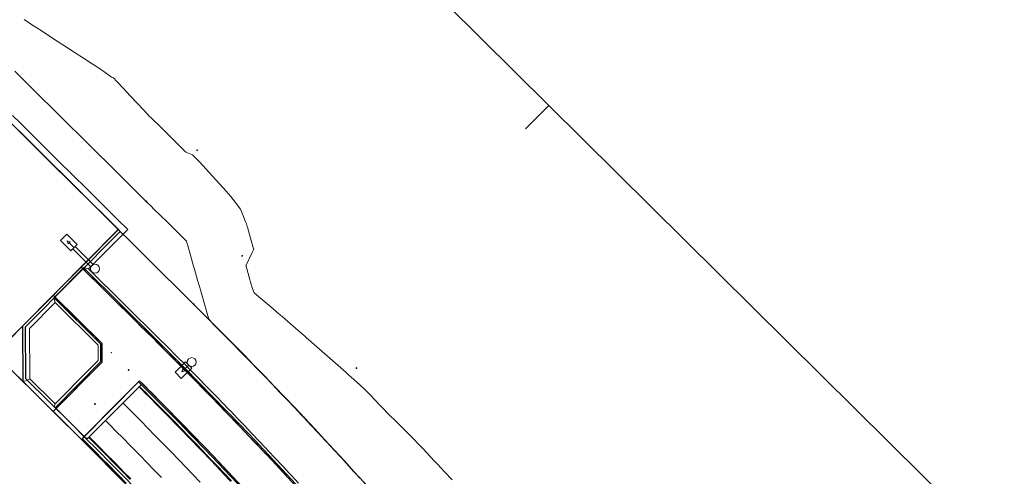
# Model space of a CAD drawing. Units: metres. Extents: x 0 to 690840, y 0 to 318838.
# Drawn here: x 689956 to 690030, y 318102 to 318136 of the extents above; entities that cross this region are included whole.
import ezdxf
from ezdxf.lldxf.tags import DXFTag

# ---------------------------------------------------------------- set-up
doc = ezdxf.new("R2010")
doc.units = ezdxf.units.M
doc.header["$PDSIZE"] = -0.0015
doc.layers.get('0').update_dxf_attribs({"lineweight": 0})
for name, color, linetype, lineweight, true_color in [('LUMINAIRE 1', 7, 'Continuous', 0, 0xffd400), ('Métré - VOIRIE - Bordure T3 ajouré', 7, 'Continuous', 0, 0x666699), ('NIV - _PRO_VOIRIE_POINTS ALTI', 1, 'Continuous', 25, 0xff0000)]:
    doc.layers.add(name, color=color, linetype=linetype, lineweight=lineweight, true_color=true_color)
for name, color, linetype, lineweight in [('LUMINAIRE 2', 1, 'Continuous', 0), ('Plan_Cadres', 7, 'Continuous', 0), ('Terrst - Plates-formes', 7, 'Continuous', 0)]:
    doc.layers.add(name, color=color, linetype=linetype, lineweight=lineweight)
doc.layers.add('NIV - 0', color=7, linetype='Continuous')
doc.layers.add('TRA0918 - -VP-FIL-BORDURES', color=250, linetype='Continuous', true_color=0x333333)
doc.styles.add('X-ENB_Affichages route', font='txt', dxfattribs={"height": 0.5})
tags = doc.linetypes.add('CACHE2', pattern=[4.7625, 3.175, -1.5875]).pattern_tags.tags
tags[6:7] = [DXFTag(74, 4), DXFTag(75, 0), DXFTag(340, '0'), DXFTag(46, 0.0), DXFTag(50, 0.0), DXFTag(44, 0.0), DXFTag(45, 0.0)]
tags[4:5] = [DXFTag(74, 4), DXFTag(75, 0), DXFTag(340, '0'), DXFTag(46, 0.0), DXFTag(50, 0.0), DXFTag(44, 0.0), DXFTag(45, 0.0)]

# ---------------------------------------------------------------- blocks, each defined once
blk = doc.blocks.new('ptalt')
at = {"true_color": 0xffffff}
blk.add_hatch(color=7, dxfattribs=at).paths.add_polyline_path([(0.11, 0), (0.11, -0.01), (0.11, -0.02), (0.11, -0.03), (0.11, -0.04), (0.1, -0.05), (0.1, -0.06), (0.09, -0.07), (0.09, -0.07), (0.08, -0.08), (0.07, -0.09), (0.06, -0.09), (0.06, -0.1), (0.05, -0.1), (0.04, -0.11), (0.03, -0.11), (0.02, -0.11), (0.01, -0.11), (0, -0.11), (-0.01, -0.11), (-0.02, -0.11), (-0.03, -0.11), (-0.04, -0.11), (-0.05, -0.1), (-0.06, -0.1), (-0.07, -0.09), (-0.08, -0.08), (-0.08, -0.08), (-0.09, -0.07), (-0.1, -0.06), (-0.1, -0.05), (-0.1, -0.04), (-0.11, -0.03), (-0.11, -0.02), (-0.11, -0.02), (-0.11, -0.01), (-0.11, 0.01), (-0.11, 0.02), (-0.11, 0.02), (-0.11, 0.03), (-0.1, 0.04), (-0.1, 0.05), (-0.1, 0.06), (-0.09, 0.07), (-0.08, 0.08), (-0.08, 0.08), (-0.07, 0.09), (-0.06, 0.1), (-0.05, 0.1), (-0.04, 0.11), (-0.03, 0.11), (-0.02, 0.11), (-0.01, 0.11), (0, 0.11), (0.01, 0.11), (0.02, 0.11), (0.03, 0.11), (0.04, 0.11), (0.05, 0.1), (0.06, 0.1), (0.06, 0.09), (0.07, 0.09), (0.08, 0.08), (0.09, 0.07), (0.09, 0.07), (0.1, 0.06), (0.1, 0.05), (0.11, 0.04), (0.11, 0.03), (0.11, 0.02), (0.11, 0.01)])
at = {"style": 'X-ENB_Affichages route'}
blk.add_attdef('ALTI', (0.34, 0.32), '', height=0.8, dxfattribs=at)
blk = doc.blocks.new('Symbole_4')
at = {"layer": 'LUMINAIRE 2', "flags": 128}
blk.add_lwpolyline([(0.449, 0), (0.554, 0)], dxfattribs=at)
at = {"layer": 'LUMINAIRE 2'}
blk.add_circle((0, 0), 0.068, dxfattribs=at)
for points in [[(0.064, 0.024), (0.064, -0.024), (0.449, -0.024), (0.449, 0.024)], [(0.449, 0.068), (0.449, -0.068), (0.673, -0.068), (0.673, 0.068)], [(0.554, 0.021), (0.598, 0), (0.554, -0.021)]]:
    blk.add_3dface(points, dxfattribs=at)
blk = doc.blocks.new('Symbole_6')
at = {"layer": 'LUMINAIRE 1', "color": 92, "flags": 128}
blk.add_lwpolyline([(0, -0.064), (0, -0.168)], dxfattribs=at)
at = {"layer": 'LUMINAIRE 1', "color": 92}
blk.add_circle((0, 0), 0.068, dxfattribs=at)
for points in [[(0.068, -0.064), (-0.068, -0.064), (-0.068, -0.287), (0.068, -0.287)], [(0.021, -0.168), (0, -0.212), (-0.021, -0.168)]]:
    blk.add_3dface(points, dxfattribs=at)
blk = doc.blocks.new('6A4')
at = {"color": 7, "linetype": 'Continuous', "lineweight": 0, "flags": 128}
blk.add_lwpolyline([(84, 0), (84, -0.5)], dxfattribs=at)
at = {"color": 7, "linetype": 'Continuous', "lineweight": 0}
blk.add_3dface([(0, -29.7), (126, -29.7), (126, 0), (0, 0)], dxfattribs=at)

msp = doc.modelspace()

# ---------------------------------------------------------------- linework, layer by layer
at = {"layer": 'Métré - VOIRIE - Bordure T3 ajouré', "linetype": 'CACHE2', "ltscale": 0.5}
msp.add_polyline3d([(689963.716, 318100.983, 0), (689963.185, 318101.528, 0), (689962.968, 318101.749, 0), (689962.436, 318102.293, 0), (689961.902, 318102.834, 0), (689961.367, 318103.375, 0), (689960.933, 318103.812, 0), (689960.917, 318103.827, 0), (689960.646, 318104.099, 0), (689960.38, 318104.365, 0)], dxfattribs=at)
at = {"layer": 'Terrst - Plates-formes'}
for points in [[(689955.99, 318136.087, 0), (689956.632, 318135.669, 0), (689957.274, 318135.251, 0), (689957.9, 318134.843, 0), (689957.915, 318134.833, 0), (689958.557, 318134.415, 0), (689959.199, 318133.997, 0), (689959.84, 318133.578, 0), (689960.482, 318133.16, 0), (689961.124, 318132.742, 0), (689961.765, 318132.324, 0), (689961.844, 318132.273, 0), (689962.389, 318131.888, 0), (689962.481, 318131.823, 0), (689962.589, 318131.723, 0), (689962.752, 318131.671, 0), (689962.984, 318131.423, 0), (689963.496, 318130.874, 0), (689964.009, 318130.326, 0), (689964.521, 318129.778, 0), (689965.034, 318129.229, 0), (689965.292, 318128.953, 0), (689965.456, 318128.781, 0), (689965.553, 318128.688, 0), (689965.879, 318128.375, 0), (689966.091, 318128.165, 0), (689966.624, 318127.638, 0), (689967.157, 318127.11, 0), (689967.69, 318126.582, 0), (689968.223, 318126.055, 0), (689968.724, 318125.85, 0), (689969.15, 318125.427, 0), (689969.251, 318125.316, 0), (689969.754, 318124.758, 0), (689970.257, 318124.201, 0), (689970.76, 318123.643, 0), (689971.263, 318123.086, 0), (689971.615, 318122.696, 0), (689972.347, 318121.734, 0), (689972.417, 318121.561, 0), (689972.759, 318120.725, 0), (689972.809, 318120.622, 0), (689972.866, 318120.421, 0), (689972.88, 318120.373, 0), (689973.114, 318119.547, 0), (689973.343, 318118.737, 0), (689973.349, 318118.712, 0), (689973.225, 318118.445, 0), (689972.766, 318117.453, 0), (689972.775, 318117.421, 0), (689973.003, 318116.593, 0), (689973.066, 318116.362, 0), (689973.097, 318116.251, 0), (689973.108, 318116.21, 0), (689973.29, 318115.661, 0), (689973.393, 318115.393, 0), (689973.418, 318115.371, 0), (689974.03, 318114.852, 0), (689974.641, 318114.331, 0), (689975.25, 318113.809, 0), (689975.501, 318113.594, 0), (689976.109, 318113.07, 0), (689976.716, 318112.544, 0), (689977.215, 318112.11, 0), (689977.325, 318112.015, 0), (689977.928, 318111.487, 0), (689978.533, 318110.956, 0), (689979.136, 318110.423, 0), (689979.738, 318109.89, 0), (689980.338, 318109.356, 0), (689980.525, 318109.189, 0), (689981.123, 318108.653, 0), (689981.701, 318108.133, 0), (689981.72, 318108.113, 0), (689982.276, 318107.536, 0), (689982.438, 318107.367, 0), (689982.991, 318106.788, 0), (689983.092, 318106.682, 0), (689983.558, 318106.219, 0), (689984.126, 318105.652, 0), (689984.326, 318105.451, 0), (689984.474, 318105.303, 0), (689985.039, 318104.734, 0), (689985.604, 318104.163, 0), (689985.642, 318104.124, 0), (689986.158, 318103.58, 0), (689986.709, 318102.997, 0), (689987.011, 318102.676, 0), (689987.261, 318102.41, 0), (689987.809, 318101.824, 0), (689988.357, 318101.236, 0)], [(689981.37, 318101.363, 0), (689980.838, 318101.949, 0), (689980.701, 318102.1, 0), (689980.513, 318102.306, 0), (689979.98, 318102.89, 0), (689979.444, 318103.473, 0), (689978.907, 318104.055, 0), (689978.753, 318104.221, 0), (689978.215, 318104.802, 0), (689977.675, 318105.381, 0), (689977.134, 318105.958, 0), (689976.968, 318106.135, 0), (689976.425, 318106.711, 0), (689975.881, 318107.286, 0), (689975.335, 318107.859, 0), (689974.788, 318108.431, 0), (689974.24, 318109.002, 0), (689974.143, 318109.103, 0), (689973.69, 318109.572, 0), (689973.139, 318110.14, 0), (689972.587, 318110.707, 0), (689972.361, 318110.938, 0), (689971.807, 318111.503, 0), (689971.252, 318112.067, 0), (689970.695, 318112.63, 0), (689970.243, 318113.084, 0), (689970.228, 318113.1, 0), (689969.963, 318113.4, 0), (689969.839, 318113.83, 0), (689969.708, 318114.286, 0), (689969.457, 318115.158, 0), (689969.445, 318115.2, 0), (689969.413, 318115.31, 0), (689969.347, 318115.54, 0), (689969.109, 318116.366, 0), (689968.871, 318117.191, 0), (689968.807, 318117.413, 0), (689968.57, 318118.238, 0), (689968.332, 318119.064, 0), (689968.318, 318119.111, 0), (689968.26, 318119.312, 0), (689967.888, 318119.681, 0), (689967.356, 318120.209, 0), (689966.823, 318120.737, 0), (689966.291, 318121.265, 0), (689965.758, 318121.793, 0), (689965.652, 318121.899, 0), (689965.226, 318122.321, 0), (689964.871, 318122.673, 0), (689964.338, 318123.201, 0), (689963.805, 318123.729, 0), (689963.273, 318124.257, 0), (689962.74, 318124.785, 0), (689962.207, 318125.313, 0), (689961.675, 318125.841, 0), (689961.142, 318126.369, 0), (689960.61, 318126.897, 0), (689960.077, 318127.426, 0), (689959.544, 318127.954, 0), (689959.012, 318128.482, 0), (689958.479, 318129.01, 0), (689957.947, 318129.538, 0), (689957.414, 318130.066, 0), (689956.881, 318130.594, 0), (689956.349, 318131.122, 0), (689955.816, 318131.65, 0), (689955.283, 318132.178, 0)], [(689955.283, 318132.178, 0), (689955.816, 318131.65, 0), (689956.349, 318131.122, 0), (689956.881, 318130.594, 0), (689957.414, 318130.066, 0), (689957.947, 318129.538, 0), (689958.479, 318129.01, 0), (689959.012, 318128.482, 0), (689959.544, 318127.954, 0), (689960.077, 318127.426, 0), (689960.61, 318126.897, 0), (689961.142, 318126.369, 0), (689961.675, 318125.841, 0), (689962.207, 318125.313, 0), (689962.74, 318124.785, 0), (689963.273, 318124.257, 0), (689963.805, 318123.729, 0), (689964.338, 318123.201, 0), (689964.871, 318122.673, 0), (689965.226, 318122.321, 0), (689965.652, 318121.899, 0), (689965.758, 318121.793, 0), (689966.291, 318121.265, 0), (689966.823, 318120.737, 0), (689967.356, 318120.209, 0), (689967.888, 318119.681, 0), (689968.26, 318119.312, 0), (689968.318, 318119.111, 0), (689968.332, 318119.064, 0), (689968.57, 318118.238, 0), (689968.807, 318117.413, 0), (689968.871, 318117.191, 0), (689969.109, 318116.366, 0), (689969.347, 318115.54, 0), (689969.413, 318115.31, 0), (689969.445, 318115.2, 0), (689969.457, 318115.158, 0), (689969.708, 318114.286, 0), (689969.839, 318113.83, 0), (689969.963, 318113.4, 0), (689970.228, 318113.1, 0), (689970.243, 318113.084, 0), (689970.695, 318112.63, 0), (689971.252, 318112.067, 0), (689971.807, 318111.503, 0), (689972.361, 318110.938, 0), (689972.587, 318110.707, 0), (689973.139, 318110.14, 0), (689973.69, 318109.572, 0), (689974.143, 318109.103, 0), (689974.24, 318109.002, 0), (689974.788, 318108.431, 0), (689975.335, 318107.859, 0), (689975.881, 318107.286, 0), (689976.425, 318106.711, 0), (689976.968, 318106.135, 0), (689977.134, 318105.958, 0), (689977.675, 318105.381, 0), (689978.215, 318104.802, 0), (689978.753, 318104.221, 0), (689978.907, 318104.055, 0), (689979.444, 318103.473, 0), (689979.98, 318102.89, 0), (689980.513, 318102.306, 0), (689980.701, 318102.1, 0), (689980.838, 318101.949, 0), (689981.37, 318101.363, 0)], [(689955.121, 318128.818, 0), (689955.654, 318128.29, 0), (689956.186, 318127.762, 0), (689956.719, 318127.234, 0), (689957.252, 318126.706, 0), (689957.784, 318126.178, 0), (689958.317, 318125.65, 0), (689958.849, 318125.122, 0), (689959.382, 318124.594, 0), (689959.915, 318124.066, 0), (689960.447, 318123.538, 0), (689960.98, 318123.01, 0), (689961.512, 318122.482, 0), (689962.045, 318121.954, 0), (689962.578, 318121.426, 0), (689963.11, 318120.898, 0), (689963.822, 318120.192, 0), (689960.863, 318117.211, 0), (689960.49, 318117.303, 0), (689960.418, 318117.23, 0), (689960.297, 318117.35, 0), (689963.115, 318120.189, 0), (689962.758, 318120.543, 0), (689962.226, 318121.071, 0), (689961.693, 318121.599, 0), (689961.16, 318122.127, 0), (689960.628, 318122.655, 0), (689960.095, 318123.183, 0), (689959.563, 318123.711, 0), (689959.03, 318124.239, 0), (689958.497, 318124.767, 0), (689957.965, 318125.295, 0), (689957.432, 318125.823, 0), (689956.899, 318126.351, 0), (689956.367, 318126.879, 0), (689955.834, 318127.407, 0), (689955.302, 318127.935, 0)], [(689976.736, 318100.981, 0), (689976.205, 318101.557, 0), (689976.053, 318101.721, 0), (689975.521, 318102.295, 0), (689974.987, 318102.868, 0), (689974.451, 318103.439, 0), (689974.287, 318103.614, 0), (689973.75, 318104.184, 0), (689973.212, 318104.752, 0), (689972.672, 318105.319, 0), (689972.131, 318105.885, 0), (689971.589, 318106.45, 0), (689971.493, 318106.549, 0), (689971.045, 318107.013, 0), (689970.5, 318107.576, 0), (689969.954, 318108.136, 0), (689969.731, 318108.364, 0), (689969.183, 318108.924, 0), (689968.633, 318109.481, 0), (689968.082, 318110.038, 0), (689967.636, 318110.487, 0), (689967.62, 318110.503, 0), (689967.341, 318110.783, 0), (689967.048, 318111.076, 0), (689966.777, 318111.346, 0), (689966.222, 318111.898, 0), (689960.863, 318117.211, 0), (689963.822, 318120.192, 0), (689963.11, 318120.898, 0), (689962.578, 318121.426, 0), (689962.045, 318121.954, 0), (689961.512, 318122.482, 0), (689960.98, 318123.01, 0), (689960.447, 318123.538, 0), (689959.915, 318124.066, 0), (689959.382, 318124.594, 0), (689958.849, 318125.122, 0), (689958.317, 318125.65, 0), (689957.784, 318126.178, 0), (689957.252, 318126.706, 0), (689956.719, 318127.234, 0), (689956.186, 318127.762, 0), (689955.654, 318128.29, 0), (689955.121, 318128.818, 0)], [(689955.302, 318127.935, 0), (689955.834, 318127.407, 0), (689956.367, 318126.879, 0), (689956.899, 318126.351, 0), (689957.432, 318125.823, 0), (689957.965, 318125.295, 0), (689958.497, 318124.767, 0), (689959.03, 318124.239, 0), (689959.563, 318123.711, 0), (689960.095, 318123.183, 0), (689960.628, 318122.655, 0), (689961.16, 318122.127, 0), (689961.693, 318121.599, 0), (689962.226, 318121.071, 0), (689962.758, 318120.543, 0), (689963.115, 318120.189, 0), (689960.297, 318117.35, 0), (689958.185, 318115.22, 0), (689955.896, 318112.909, 0), (689953.785, 318110.781, 0)], [(689971.883, 318101.353, 0), (689971.351, 318101.917, 0), (689970.818, 318102.48, 0), (689970.284, 318103.042, 0), (689969.748, 318103.602, 0), (689969.211, 318104.161, 0), (689969.117, 318104.26, 0), (689968.673, 318104.719, 0), (689968.133, 318105.276, 0), (689967.592, 318105.831, 0), (689967.372, 318106.057, 0), (689966.829, 318106.61, 0), (689966.285, 318107.163, 0), (689965.74, 318107.714, 0), (689965.297, 318108.159, 0), (689965.282, 318108.174, 0), (689965.005, 318108.451, 0), (689964.717, 318108.74, 0), (689963.251, 318107.262, 0), (689960.527, 318104.514, 0), (689959.613, 318105.425, 0), (689958.399, 318106.629, 0), (689961.121, 318109.374, 0), (689961.884, 318110.144, 0), (689961.878, 318111.558, 0), (689961.38, 318112.052, 0), (689961.349, 318112.082, 0), (689961.22, 318112.211, 0), (689960.847, 318112.58, 0), (689960.315, 318113.108, 0), (689959.783, 318113.635, 0), (689959.25, 318114.163, 0), (689958.717, 318114.691, 0), (689958.306, 318115.1, 0), (689960.418, 318117.23, 0), (689960.83, 318116.822, 0), (689961.362, 318116.294, 0), (689961.895, 318115.766, 0), (689962.427, 318115.238, 0), (689962.96, 318114.71, 0), (689963.332, 318114.341, 0), (689963.462, 318114.212, 0), (689963.492, 318114.182, 0), (689964.025, 318113.654, 0), (689964.557, 318113.126, 0), (689964.7, 318112.984, 0), (689965.233, 318112.456, 0), (689965.766, 318111.928, 0), (689965.914, 318111.781, 0), (689965.984, 318111.711, 0), (689966.011, 318111.685, 0), (689966.565, 318111.134, 0), (689966.836, 318110.863, 0), (689967.128, 318110.571, 0), (689967.408, 318110.291, 0), (689967.423, 318110.275, 0), (689967.869, 318109.826, 0), (689968.42, 318109.27, 0), (689968.969, 318108.713, 0), (689969.516, 318108.155, 0), (689969.739, 318107.927, 0), (689970.285, 318107.366, 0), (689970.829, 318106.805, 0), (689971.277, 318106.341, 0), (689971.372, 318106.242, 0), (689971.914, 318105.678, 0), (689972.455, 318105.112, 0), (689972.994, 318104.546, 0), (689973.532, 318103.978, 0), (689974.068, 318103.408, 0), (689974.233, 318103.234, 0), (689974.767, 318102.663, 0), (689975.301, 318102.091, 0), (689975.833, 318101.517, 0), (689975.985, 318101.353, 0)], [(689975.985, 318101.353, 0), (689975.833, 318101.517, 0), (689975.301, 318102.091, 0), (689974.767, 318102.663, 0), (689974.233, 318103.234, 0), (689974.068, 318103.408, 0), (689973.532, 318103.978, 0), (689972.994, 318104.546, 0), (689972.455, 318105.112, 0), (689971.914, 318105.678, 0), (689971.372, 318106.242, 0), (689971.277, 318106.341, 0), (689970.829, 318106.805, 0), (689970.285, 318107.366, 0), (689969.739, 318107.927, 0), (689969.516, 318108.155, 0), (689968.969, 318108.713, 0), (689968.42, 318109.27, 0), (689967.869, 318109.826, 0), (689967.423, 318110.275, 0), (689967.408, 318110.291, 0), (689967.128, 318110.571, 0), (689966.836, 318110.863, 0), (689966.565, 318111.134, 0), (689966.011, 318111.685, 0), (689965.984, 318111.711, 0), (689965.914, 318111.781, 0), (689965.766, 318111.928, 0), (689965.233, 318112.456, 0), (689964.7, 318112.984, 0), (689964.557, 318113.126, 0), (689964.025, 318113.654, 0), (689963.492, 318114.182, 0), (689963.462, 318114.212, 0), (689963.332, 318114.341, 0), (689962.96, 318114.71, 0), (689962.427, 318115.238, 0), (689961.895, 318115.766, 0), (689961.362, 318116.294, 0), (689960.83, 318116.822, 0), (689960.418, 318117.23, 0), (689960.49, 318117.303, 0), (689960.863, 318117.211, 0), (689966.222, 318111.898, 0), (689966.777, 318111.346, 0), (689967.048, 318111.076, 0), (689967.341, 318110.783, 0), (689967.62, 318110.503, 0), (689967.636, 318110.487, 0), (689968.082, 318110.038, 0), (689968.633, 318109.481, 0), (689969.183, 318108.924, 0), (689969.731, 318108.364, 0), (689969.954, 318108.136, 0), (689970.5, 318107.576, 0), (689971.045, 318107.013, 0), (689971.493, 318106.549, 0), (689971.589, 318106.45, 0), (689972.131, 318105.885, 0), (689972.672, 318105.319, 0), (689973.212, 318104.752, 0), (689973.75, 318104.184, 0), (689974.287, 318103.614, 0), (689974.451, 318103.439, 0), (689974.987, 318102.868, 0), (689975.521, 318102.295, 0), (689976.053, 318101.721, 0), (689976.205, 318101.557, 0), (689976.736, 318100.981, 0)], [(689955.382, 318109.197, 0), (689955.915, 318108.669, 0), (689956.447, 318108.141, 0), (689956.819, 318107.772, 0), (689956.949, 318107.644, 0), (689956.98, 318107.613, 0), (689957.512, 318107.085, 0), (689958.045, 318106.557, 0), (689958.188, 318106.416, 0), (689958.72, 318105.888, 0), (689959.253, 318105.36, 0), (689959.402, 318105.212, 0), (689959.47, 318105.145, 0), (689959.495, 318105.119, 0), (689960.035, 318104.583, 0), (689960.316, 318104.302, 0), (689960.582, 318104.036, 0), (689960.854, 318103.763, 0), (689960.869, 318103.748, 0), (689961.303, 318103.312, 0), (689961.838, 318102.771, 0), (689962.371, 318102.229, 0), (689962.904, 318101.686, 0), (689963.121, 318101.465, 0)], [(689971.664, 318101.148, 0), (689971.133, 318101.711, 0), (689970.601, 318102.274, 0), (689970.067, 318102.835, 0), (689969.532, 318103.395, 0), (689968.995, 318103.953, 0), (689968.901, 318104.051, 0), (689968.457, 318104.511, 0), (689967.918, 318105.067, 0), (689967.378, 318105.621, 0), (689967.157, 318105.847, 0), (689966.615, 318106.4, 0), (689966.071, 318106.952, 0), (689965.527, 318107.502, 0), (689965.085, 318107.947, 0), (689965.069, 318107.962, 0), (689964.793, 318108.239, 0), (689964.718, 318108.315, 0), (689964.682, 318108.279, 0), (689963.464, 318107.051, 0), (689962.148, 318105.723, 0), (689960.916, 318104.48, 0), (689960.881, 318104.445, 0), (689960.655, 318104.387, 0), (689960.527, 318104.514, 0), (689963.251, 318107.262, 0), (689964.717, 318108.74, 0), (689965.005, 318108.451, 0), (689965.282, 318108.174, 0), (689965.297, 318108.159, 0), (689965.74, 318107.714, 0), (689966.285, 318107.163, 0), (689966.829, 318106.61, 0), (689967.372, 318106.057, 0), (689967.592, 318105.831, 0), (689968.133, 318105.276, 0), (689968.673, 318104.719, 0), (689969.117, 318104.26, 0), (689969.211, 318104.161, 0), (689969.748, 318103.602, 0), (689970.284, 318103.042, 0), (689970.818, 318102.48, 0), (689971.351, 318101.917, 0), (689971.883, 318101.353, 0)], [(689969.31, 318101.048, 0), (689968.779, 318101.606, 0), (689968.246, 318102.163, 0), (689967.713, 318102.719, 0), (689967.619, 318102.816, 0), (689967.178, 318103.273, 0), (689966.642, 318103.826, 0), (689966.104, 318104.378, 0), (689965.885, 318104.602, 0), (689965.346, 318105.152, 0), (689964.805, 318105.701, 0), (689964.263, 318106.249, 0), (689963.823, 318106.691, 0), (689963.808, 318106.706, 0), (689963.533, 318106.982, 0), (689963.464, 318107.051, 0), (689964.682, 318108.279, 0), (689964.758, 318108.204, 0), (689965.034, 318107.927, 0), (689965.049, 318107.912, 0), (689965.491, 318107.467, 0), (689966.036, 318106.917, 0), (689966.579, 318106.365, 0), (689967.122, 318105.812, 0), (689967.342, 318105.586, 0), (689967.882, 318105.032, 0), (689968.421, 318104.476, 0), (689968.865, 318104.017, 0), (689968.959, 318103.919, 0), (689969.496, 318103.36, 0), (689970.031, 318102.8, 0), (689970.564, 318102.239, 0), (689971.097, 318101.677, 0), (689971.628, 318101.114, 0)], [(689971.628, 318101.114, 0), (689971.097, 318101.677, 0), (689970.564, 318102.239, 0), (689970.031, 318102.8, 0), (689969.496, 318103.36, 0), (689968.959, 318103.919, 0), (689968.865, 318104.017, 0), (689968.421, 318104.476, 0), (689967.882, 318105.032, 0), (689967.342, 318105.586, 0), (689967.122, 318105.812, 0), (689966.579, 318106.365, 0), (689966.036, 318106.917, 0), (689965.491, 318107.467, 0), (689965.049, 318107.912, 0), (689965.034, 318107.927, 0), (689964.758, 318108.204, 0), (689964.682, 318108.279, 0), (689964.718, 318108.315, 0), (689964.793, 318108.239, 0), (689965.069, 318107.962, 0), (689965.085, 318107.947, 0), (689965.527, 318107.502, 0), (689966.071, 318106.952, 0), (689966.615, 318106.4, 0), (689967.157, 318105.847, 0), (689967.378, 318105.621, 0), (689967.918, 318105.067, 0), (689968.457, 318104.511, 0), (689968.901, 318104.051, 0), (689968.995, 318103.953, 0), (689969.532, 318103.395, 0), (689970.067, 318102.835, 0), (689970.601, 318102.274, 0), (689971.133, 318101.711, 0), (689971.664, 318101.148, 0)], [(689966.366, 318101.422, 0), (689966.272, 318101.519, 0), (689965.834, 318101.973, 0), (689965.301, 318102.523, 0), (689964.766, 318103.072, 0), (689964.548, 318103.295, 0), (689964.012, 318103.842, 0), (689963.474, 318104.387, 0), (689962.935, 318104.932, 0), (689962.498, 318105.371, 0), (689962.483, 318105.386, 0), (689962.21, 318105.661, 0), (689962.148, 318105.723, 0), (689963.464, 318107.051, 0), (689963.533, 318106.982, 0), (689963.808, 318106.706, 0), (689963.823, 318106.691, 0), (689964.263, 318106.249, 0), (689964.805, 318105.701, 0), (689965.346, 318105.152, 0), (689965.885, 318104.602, 0), (689966.104, 318104.378, 0), (689966.642, 318103.826, 0), (689967.178, 318103.273, 0), (689967.619, 318102.816, 0), (689967.713, 318102.719, 0), (689968.246, 318102.163, 0), (689968.779, 318101.606, 0), (689969.31, 318101.048, 0)], [(689964.046, 318101.303, 0), (689963.514, 318101.849, 0), (689963.297, 318102.071, 0), (689962.764, 318102.615, 0), (689962.229, 318103.158, 0), (689961.693, 318103.699, 0), (689961.258, 318104.136, 0), (689961.243, 318104.152, 0), (689960.972, 318104.424, 0), (689960.916, 318104.48, 0), (689962.148, 318105.723, 0), (689962.21, 318105.661, 0), (689962.483, 318105.386, 0), (689962.498, 318105.371, 0), (689962.935, 318104.932, 0), (689963.474, 318104.387, 0), (689964.012, 318103.842, 0), (689964.548, 318103.295, 0), (689964.766, 318103.072, 0), (689965.301, 318102.523, 0), (689965.834, 318101.973, 0), (689966.272, 318101.519, 0), (689966.366, 318101.422, 0)], [(689963.121, 318101.465, 0), (689962.904, 318101.686, 0), (689962.371, 318102.229, 0), (689961.838, 318102.771, 0), (689961.303, 318103.312, 0), (689960.869, 318103.748, 0), (689960.854, 318103.763, 0), (689960.582, 318104.036, 0), (689960.316, 318104.302, 0), (689960.527, 318104.514, 0), (689960.655, 318104.387, 0), (689960.881, 318104.445, 0), (689960.936, 318104.389, 0), (689961.208, 318104.116, 0), (689961.223, 318104.101, 0), (689961.658, 318103.664, 0), (689962.193, 318103.123, 0), (689962.728, 318102.58, 0), (689963.261, 318102.036, 0), (689963.478, 318101.814, 0), (689964.01, 318101.268, 0)], [(689964.01, 318101.268, 0), (689963.478, 318101.814, 0), (689963.261, 318102.036, 0), (689962.728, 318102.58, 0), (689962.193, 318103.123, 0), (689961.658, 318103.664, 0), (689961.223, 318104.101, 0), (689961.208, 318104.116, 0), (689960.936, 318104.389, 0), (689960.881, 318104.445, 0), (689960.916, 318104.48, 0), (689960.972, 318104.424, 0), (689961.243, 318104.152, 0), (689961.258, 318104.136, 0), (689961.693, 318103.699, 0), (689962.229, 318103.158, 0), (689962.764, 318102.615, 0), (689963.297, 318102.071, 0), (689963.514, 318101.849, 0), (689964.046, 318101.303, 0)]]:
    msp.add_polyline3d(points, dxfattribs=at)
for points in [[(689960.297, 318117.35, 0), (689960.418, 318117.23, 0), (689958.306, 318115.1, 0), (689958.185, 318115.22, 0)], [(689956.414, 318108.879, 0), (689955.915, 318108.669, 0), (689955.896, 318112.909, 0), (689958.185, 318115.22, 0), (689958.306, 318115.1, 0), (689958.234, 318115.027, 0), (689958.329, 318114.654, 0), (689956.397, 318112.704, 0)], [(689958.717, 318114.691, 0), (689959.25, 318114.163, 0), (689959.783, 318113.635, 0), (689960.315, 318113.108, 0), (689960.847, 318112.58, 0), (689961.22, 318112.211, 0), (689961.349, 318112.082, 0), (689961.38, 318112.052, 0), (689961.878, 318111.558, 0), (689961.884, 318110.144, 0), (689961.121, 318109.374, 0), (689958.399, 318106.629, 0), (689958.271, 318106.755, 0), (689958.327, 318106.982, 0), (689960.908, 318109.585, 0), (689961.584, 318110.267, 0), (689961.579, 318111.433, 0), (689958.329, 318114.654, 0), (689958.234, 318115.027, 0), (689958.306, 318115.1, 0)], [(689961.584, 318110.267, 0), (689960.908, 318109.585, 0), (689958.327, 318106.982, 0), (689956.414, 318108.879, 0), (689956.397, 318112.704, 0), (689958.329, 318114.654, 0), (689961.579, 318111.433, 0)], [(689955.915, 318108.669, 0), (689955.382, 318109.197, 0), (689954.85, 318109.725, 0), (689954.317, 318110.253, 0), (689953.785, 318110.781, 0), (689955.896, 318112.909, 0)], [(689955.915, 318108.669, 0), (689956.414, 318108.879, 0), (689958.327, 318106.982, 0), (689958.271, 318106.755, 0), (689958.399, 318106.629, 0), (689958.188, 318106.416, 0), (689958.045, 318106.557, 0), (689957.512, 318107.085, 0), (689956.98, 318107.613, 0), (689956.949, 318107.644, 0), (689956.819, 318107.772, 0), (689956.447, 318108.141, 0)], [(689960.527, 318104.514, 0), (689960.316, 318104.302, 0), (689960.035, 318104.583, 0), (689959.495, 318105.119, 0), (689959.47, 318105.145, 0), (689959.402, 318105.212, 0), (689959.253, 318105.36, 0), (689958.72, 318105.888, 0), (689958.188, 318106.416, 0), (689958.399, 318106.629, 0), (689959.613, 318105.425, 0)]]:
    msp.add_polyline3d(points, close=True, dxfattribs=at)
msp.add_point((689962.588, 318110.854), dxfattribs=at)
at = {"layer": 'TRA0918 - -VP-FIL-BORDURES', "ltscale": 2, "flags": 128}
for points in [[(689326.556, 318668.974, -0.180718), (689444.298, 318615.898), (689467.63, 318592.766), (689959.402, 318105.212)], [(689997.929, 318075.196, 0.036458), (689965.985, 318111.852), (689960.511, 318117.279)], [(690013.38, 318059.974, 0.052377), (689968.731, 318114.621)], [(689956.114, 318108.895), (689959.613, 318105.425, -0.033972), (689988.742, 318072.333, -0.033972)], [(689988.437, 318072.238, 0.033887), (689959.402, 318105.212)]]:
    msp.add_lwpolyline(points, format="xyb", dxfattribs=at)
for points in [[(689948.201, 318134.975), (689968.731, 318114.621)], [(689951.041, 318132.156), (689941.713, 318122.749), (689953.785, 318110.78), (689963.115, 318120.189), (689951.044, 318132.159)], [(689953.785, 318110.78), (689963.112, 318120.185)], [(689956.096, 318112.827), (689963.254, 318120.044)], [(689961.878, 318111.558), (689958.184, 318115.221)], [(689961.778, 318111.516), (689958.255, 318115.009)], [(689955.915, 318108.669), (689955.896, 318112.909)], [(689956.114, 318108.895), (689956.096, 318112.827)], [(689961.784, 318110.185), (689961.778, 318111.516)], [(689961.884, 318110.144), (689961.878, 318111.558)], [(689958.188, 318106.416), (689961.884, 318110.144)], [(689958.328, 318106.699), (689961.784, 318110.185)], [(689960.316, 318104.302), (689964.717, 318108.74)], [(689960.741, 318104.304), (689964.859, 318108.458)]]:
    msp.add_lwpolyline(points, dxfattribs=at)
at = {"layer": 'TRA0918 - -VP-FIL-BORDURES', "ltscale": 1.333333, "flags": 128}
for points in [[(689997.827, 318075.164, 0.036431), (689965.914, 318111.781), (689960.299, 318117.348)], [(689994.786, 318074.216, 0.034646), (689964.717, 318108.74, 0.034646)], [(689994.684, 318074.185, 0.034619), (689964.646, 318108.669, 0.034619)]]:
    msp.add_lwpolyline(points, format="xyb", dxfattribs=at)

# ---------------------------------------------------------------- block references
at = {"layer": 'LUMINAIRE 1', "xscale": 4.999999999999998, "yscale": 4.999999999999998, "rotation": 314.1590337499418}
msp.add_blockref('Symbole_6', (689968.666, 318110.148), dxfattribs=at)
at = {"layer": 'LUMINAIRE 2', "xscale": 5.000000000000002, "yscale": 5.000000000000002, "rotation": 135.0276987161402}
msp.add_blockref('Symbole_4', (689961.355, 318117.222), dxfattribs=at)
at = {"layer": 'NIV - 0', "xscale": 0.6, "yscale": 0.6, "rotation": 315.0000000000001}
msp.add_blockref('ptalt', (689965.226, 318122.321), dxfattribs=at)
at = {"layer": 'NIV - _PRO_VOIRIE_POINTS ALTI', "xscale": 0.6, "yscale": 0.6, "rotation": 315.0000000000001}
for p in [(689969.071, 318126.2), (689963.113, 318120.191), (689972.472, 318118.197), (689968.828, 318114.525), (689966.011, 318111.685), (689963.898, 318109.556), (689981.119, 318109.701), (689961.344, 318106.983), (689977.149, 318105.972), (689974.233, 318103.234)]:
    msp.add_blockref('ptalt', p, dxfattribs=at)
at = {"layer": 'Plan_Cadres', "xscale": 5, "yscale": 5, "rotation": 315.2467507208029}
msp.add_blockref('6A4', (689697.413, 318425.291), dxfattribs=at)

doc.saveas('drawing.dxf')
